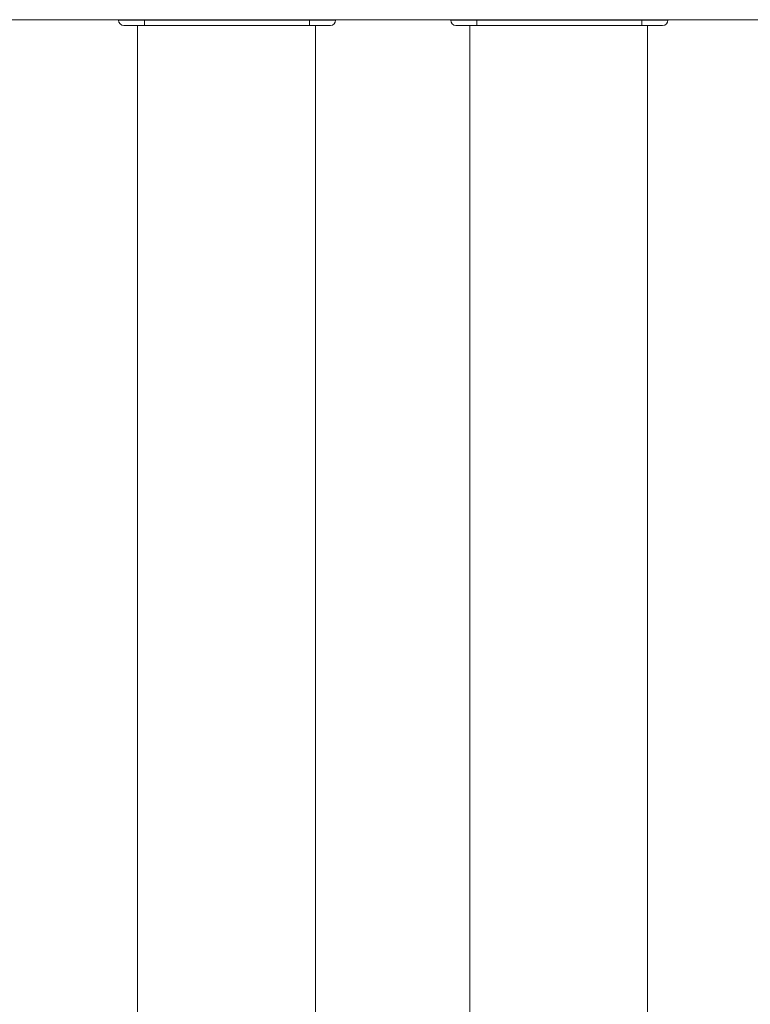
# Model space of a CAD drawing. Units: inches. Extents: x -384 to 595, y -277 to 574.
# Drawn here: x -90 to -62, y 221 to 258 of the extents above; entities that cross this region are included whole.
import ezdxf

# ---------------------------------------------------------------- set-up
doc = ezdxf.new("R2010")
doc.units = ezdxf.units.IN
doc.header["$MEASUREMENT"] = 0
doc.layers.add('Livello 1', color=7, linetype='Continuous')

# ---------------------------------------------------------------- blocks, each defined once
blk = doc.blocks.new('block 1579')
at = {"layer": 'Livello 1', "color": 7, "lineweight": 18, "true_color": 0xffffff}
blk.add_lwpolyline([(-72.445, 258.223), (-72.445, 258.206), (-72.445, 258.2)], dxfattribs=at)
blk = doc.blocks.new('block 1580')
at = {"layer": 'Livello 1', "color": 7, "lineweight": 18, "true_color": 0xffffff}
blk.add_lwpolyline([(-65.801, 258.2), (-65.801, 258.206), (-65.801, 258.223)], dxfattribs=at)
blk = doc.blocks.new('block 1581')
at = {"layer": 'Livello 1', "color": 7, "lineweight": 18, "true_color": 0xffffff}
blk.add_lwpolyline([(-65.975, 258.2), (-72.27, 258.2)], dxfattribs=at)
blk = doc.blocks.new('block 1582')
at = {"layer": 'Livello 1', "color": 7, "lineweight": 18, "true_color": 0xffffff}
blk.add_lwpolyline([(-65.975, 258), (-65.975, 258.015), (-65.975, 258.059), (-65.975, 258.124), (-65.975, 258.2)], dxfattribs=at)
blk = doc.blocks.new('block 1583')
at = {"layer": 'Livello 1', "color": 7, "lineweight": 18, "true_color": 0xffffff}
blk.add_lwpolyline([(-72.27, 258), (-65.975, 258)], dxfattribs=at)
blk = doc.blocks.new('block 1584')
at = {"layer": 'Livello 1', "color": 7, "lineweight": 18, "true_color": 0xffffff}
blk.add_lwpolyline([(-72.27, 258.2), (-72.27, 258.124), (-72.27, 258.059), (-72.27, 258.015), (-72.27, 258)], dxfattribs=at)
blk = doc.blocks.new('block 1585')
at = {"layer": 'Livello 1', "color": 7, "lineweight": 18, "true_color": 0xffffff}
blk.add_open_spline([(-65.401, 258.2), (-65.425, 258.2), (-65.447, 258.209), (-65.465, 258.223)], degree=3, dxfattribs=at)
blk = doc.blocks.new('block 1586')
at = {"layer": 'Livello 1', "color": 7, "lineweight": 18, "true_color": 0xffffff}
blk.add_open_spline([(-72.781, 258.223), (-72.798, 258.209), (-72.82, 258.2), (-72.844, 258.2)], degree=3, dxfattribs=at)
blk = doc.blocks.new('block 1587')
at = {"layer": 'Livello 1', "color": 7, "lineweight": 18, "true_color": 0xffffff}
blk.add_lwpolyline([(-65.801, 258.223), (-65.801, 258.216), (-65.801, 258.207), (-65.801, 258.2)], dxfattribs=at)
blk = doc.blocks.new('block 1588')
at = {"layer": 'Livello 1', "color": 7, "lineweight": 18, "true_color": 0xffffff}
blk.add_lwpolyline([(-65.401, 258.2), (-65.438, 258.207), (-65.456, 258.216), (-65.464, 258.223)], dxfattribs=at)
blk = doc.blocks.new('block 1589')
at = {"layer": 'Livello 1', "color": 7, "lineweight": 18, "true_color": 0xffffff}
blk.add_open_spline([(-72.445, 258.206), (-72.445, 258.207), (-72.445, 258.216), (-72.445, 258.216), (-72.445, 258.216), (-72.445, 258.223), (-72.445, 258.223)], degree=3, knots=[0, 0, 0, 0, 1, 1, 1, 2, 2, 2, 2], dxfattribs=at)
blk = doc.blocks.new('block 1590')
at = {"layer": 'Livello 1', "color": 7, "lineweight": 18, "true_color": 0xffffff}
blk.add_lwpolyline([(-72.782, 258.223), (-72.79, 258.216), (-72.808, 258.207), (-72.844, 258.2)], dxfattribs=at)
blk = doc.blocks.new('block 1591')
at = {"layer": 'Livello 1', "color": 7, "lineweight": 18, "true_color": 0xffffff}
blk.add_open_spline([(-73.069, 258), (-73.18, 258), (-73.269, 258.09), (-73.269, 258.2)], degree=3, dxfattribs=at)
blk = doc.blocks.new('block 1592')
at = {"layer": 'Livello 1', "color": 7, "lineweight": 18, "true_color": 0xffffff}
blk.add_lwpolyline([(-72.27, 258.2), (-72.412, 258.2), (-72.551, 258.2), (-72.685, 258.2), (-72.81, 258.2), (-72.924, 258.2), (-73.025, 258.2), (-73.11, 258.2), (-73.179, 258.2), (-73.229, 258.2), (-73.259, 258.2), (-73.269, 258.2)], dxfattribs=at)
blk = doc.blocks.new('block 1593')
at = {"layer": 'Livello 1', "color": 7, "lineweight": 18, "true_color": 0xffffff}
blk.add_lwpolyline([(-72.27, 258), (-72.27, 258.015), (-72.27, 258.059), (-72.27, 258.124), (-72.27, 258.2)], dxfattribs=at)
blk = doc.blocks.new('block 1594')
at = {"layer": 'Livello 1', "color": 7, "lineweight": 18, "true_color": 0xffffff}
blk.add_lwpolyline([(-73.069, 258), (-73.057, 258), (-73.021, 258), (-72.962, 258), (-72.882, 258), (-72.784, 258), (-72.67, 258), (-72.543, 258), (-72.409, 258), (-72.27, 258)], dxfattribs=at)
blk = doc.blocks.new('block 1595')
at = {"layer": 'Livello 1', "color": 7, "lineweight": 18, "true_color": 0xffffff}
blk.add_open_spline([(-64.976, 258.2), (-64.976, 258.09), (-65.066, 258), (-65.176, 258)], degree=3, dxfattribs=at)
blk = doc.blocks.new('block 1596')
at = {"layer": 'Livello 1', "color": 7, "lineweight": 18, "true_color": 0xffffff}
blk.add_lwpolyline([(-64.976, 258.2), (-64.986, 258.2), (-65.017, 258.2), (-65.066, 258.2), (-65.135, 258.2), (-65.22, 258.2), (-65.321, 258.2), (-65.435, 258.2), (-65.56, 258.2), (-65.694, 258.2), (-65.833, 258.2), (-65.975, 258.2)], dxfattribs=at)
blk = doc.blocks.new('block 1597')
at = {"layer": 'Livello 1', "color": 7, "lineweight": 18, "true_color": 0xffffff}
blk.add_lwpolyline([(-65.975, 258.2), (-65.975, 258.124), (-65.975, 258.059), (-65.975, 258.015), (-65.975, 258)], dxfattribs=at)
blk = doc.blocks.new('block 1598')
at = {"layer": 'Livello 1', "color": 7, "lineweight": 18, "true_color": 0xffffff}
blk.add_lwpolyline([(-65.975, 258), (-65.837, 258), (-65.702, 258), (-65.576, 258), (-65.462, 258), (-65.363, 258), (-65.283, 258), (-65.224, 258), (-65.188, 258), (-65.176, 258)], dxfattribs=at)
blk = doc.blocks.new('block 1599')
at = {"layer": 'Livello 1', "color": 7, "lineweight": 18, "true_color": 0xffffff}
blk.add_lwpolyline([(-73.269, 258.2), (-73.251, 258.2), (-73.196, 258.2), (-73.104, 258.2), (-72.976, 258.2), (-72.823, 258.2), (-72.654, 258.2), (-72.469, 258.2), (-72.27, 258.2)], dxfattribs=at)
blk = doc.blocks.new('block 1600')
at = {"layer": 'Livello 1', "color": 7, "lineweight": 18, "true_color": 0xffffff}
blk.add_lwpolyline([(-72.27, 258.2), (-65.975, 258.2)], dxfattribs=at)
blk = doc.blocks.new('block 1601')
at = {"layer": 'Livello 1', "color": 7, "lineweight": 18, "true_color": 0xffffff}
blk.add_lwpolyline([(-65.975, 258.2), (-65.776, 258.2), (-65.592, 258.2), (-65.423, 258.2), (-65.269, 258.2), (-65.141, 258.2), (-65.049, 258.2), (-64.994, 258.2), (-64.976, 258.2)], dxfattribs=at)
blk = doc.blocks.new('block 1602')
at = {"layer": 'Livello 1', "color": 7, "lineweight": 18, "true_color": 0xffffff}
blk.add_lwpolyline([(-72.27, 258), (-72.429, 258), (-72.577, 258), (-72.712, 258), (-72.835, 258), (-72.938, 258), (-73.011, 258), (-73.055, 258), (-73.069, 258)], dxfattribs=at)
blk = doc.blocks.new('block 1603')
at = {"layer": 'Livello 1', "color": 7, "lineweight": 18, "true_color": 0xffffff}
blk.add_lwpolyline([(-65.975, 258), (-72.27, 258)], dxfattribs=at)
blk = doc.blocks.new('block 1604')
at = {"layer": 'Livello 1', "color": 7, "lineweight": 18, "true_color": 0xffffff}
blk.add_lwpolyline([(-65.176, 258), (-65.191, 258), (-65.235, 258), (-65.308, 258), (-65.41, 258), (-65.533, 258), (-65.668, 258), (-65.816, 258), (-65.975, 258)], dxfattribs=at)
blk = doc.blocks.new('block 1632')
at = {"layer": 'Livello 1', "color": 7, "lineweight": 18, "true_color": 0xffffff}
blk.add_lwpolyline([(-85.134, 258.223), (-85.134, 258.206), (-85.134, 258.2)], dxfattribs=at)
blk = doc.blocks.new('block 1633')
at = {"layer": 'Livello 1', "color": 7, "lineweight": 18, "true_color": 0xffffff}
blk.add_lwpolyline([(-78.49, 258.2), (-78.49, 258.206), (-78.49, 258.223)], dxfattribs=at)
blk = doc.blocks.new('block 1634')
at = {"layer": 'Livello 1', "color": 7, "lineweight": 18, "true_color": 0xffffff}
blk.add_lwpolyline([(-84.959, 258.2), (-84.959, 258.124), (-84.959, 258.059), (-84.959, 258.015), (-84.959, 258)], dxfattribs=at)
blk = doc.blocks.new('block 1635')
at = {"layer": 'Livello 1', "color": 7, "lineweight": 18, "true_color": 0xffffff}
blk.add_lwpolyline([(-84.959, 258), (-78.664, 258)], dxfattribs=at)
blk = doc.blocks.new('block 1636')
at = {"layer": 'Livello 1', "color": 7, "lineweight": 18, "true_color": 0xffffff}
blk.add_lwpolyline([(-78.664, 258), (-78.664, 258.015), (-78.664, 258.059), (-78.664, 258.124), (-78.664, 258.2)], dxfattribs=at)
blk = doc.blocks.new('block 1637')
at = {"layer": 'Livello 1', "color": 7, "lineweight": 18, "true_color": 0xffffff}
blk.add_lwpolyline([(-78.664, 258.2), (-84.959, 258.2)], dxfattribs=at)
blk = doc.blocks.new('block 1638')
at = {"layer": 'Livello 1', "color": 7, "lineweight": 18, "true_color": 0xffffff}
blk.add_open_spline([(-78.09, 258.2), (-78.114, 258.2), (-78.136, 258.209), (-78.154, 258.223)], degree=3, dxfattribs=at)
blk = doc.blocks.new('block 1639')
at = {"layer": 'Livello 1', "color": 7, "lineweight": 18, "true_color": 0xffffff}
blk.add_open_spline([(-85.47, 258.223), (-85.487, 258.209), (-85.509, 258.2), (-85.534, 258.2)], degree=3, dxfattribs=at)
blk = doc.blocks.new('block 1640')
at = {"layer": 'Livello 1', "color": 7, "lineweight": 18, "true_color": 0xffffff}
blk.add_lwpolyline([(-78.49, 258.223), (-78.49, 258.216), (-78.49, 258.207), (-78.49, 258.2)], dxfattribs=at)
blk = doc.blocks.new('block 1641')
at = {"layer": 'Livello 1', "color": 7, "lineweight": 18, "true_color": 0xffffff}
blk.add_lwpolyline([(-78.09, 258.2), (-78.127, 258.207), (-78.145, 258.216), (-78.153, 258.223)], dxfattribs=at)
blk = doc.blocks.new('block 1642')
at = {"layer": 'Livello 1', "color": 7, "lineweight": 18, "true_color": 0xffffff}
blk.add_lwpolyline([(-85.471, 258.223), (-85.479, 258.216), (-85.497, 258.207), (-85.534, 258.2)], dxfattribs=at)
blk = doc.blocks.new('block 1643')
at = {"layer": 'Livello 1', "color": 7, "lineweight": 18, "true_color": 0xffffff}
blk.add_open_spline([(-85.134, 258.206), (-85.134, 258.207), (-85.134, 258.216), (-85.134, 258.216), (-85.134, 258.216), (-85.134, 258.223), (-85.134, 258.223)], degree=3, knots=[0, 0, 0, 0, 1, 1, 1, 2, 2, 2, 2], dxfattribs=at)
blk = doc.blocks.new('block 1644')
at = {"layer": 'Livello 1', "color": 7, "lineweight": 18, "true_color": 0xffffff}
blk.add_open_spline([(-85.758, 258), (-85.869, 258), (-85.958, 258.09), (-85.958, 258.2)], degree=3, dxfattribs=at)
blk = doc.blocks.new('block 1645')
at = {"layer": 'Livello 1', "color": 7, "lineweight": 18, "true_color": 0xffffff}
blk.add_lwpolyline([(-84.959, 258.2), (-85.101, 258.2), (-85.241, 258.2), (-85.374, 258.2), (-85.499, 258.2), (-85.613, 258.2), (-85.714, 258.2), (-85.8, 258.2), (-85.868, 258.2), (-85.918, 258.2), (-85.948, 258.2), (-85.958, 258.2)], dxfattribs=at)
blk = doc.blocks.new('block 1646')
at = {"layer": 'Livello 1', "color": 7, "lineweight": 18, "true_color": 0xffffff}
blk.add_lwpolyline([(-84.959, 258), (-84.959, 258.015), (-84.959, 258.059), (-84.959, 258.124), (-84.959, 258.2)], dxfattribs=at)
blk = doc.blocks.new('block 1647')
at = {"layer": 'Livello 1', "color": 7, "lineweight": 18, "true_color": 0xffffff}
blk.add_lwpolyline([(-85.758, 258), (-85.746, 258), (-85.71, 258), (-85.651, 258), (-85.571, 258), (-85.473, 258), (-85.359, 258), (-85.232, 258), (-85.098, 258), (-84.959, 258)], dxfattribs=at)
blk = doc.blocks.new('block 1648')
at = {"layer": 'Livello 1', "color": 7, "lineweight": 18, "true_color": 0xffffff}
blk.add_open_spline([(-77.665, 258.2), (-77.665, 258.09), (-77.755, 258), (-77.865, 258)], degree=3, dxfattribs=at)
blk = doc.blocks.new('block 1649')
at = {"layer": 'Livello 1', "color": 7, "lineweight": 18, "true_color": 0xffffff}
blk.add_lwpolyline([(-78.664, 258), (-78.526, 258), (-78.391, 258), (-78.265, 258), (-78.151, 258), (-78.052, 258), (-77.972, 258), (-77.913, 258), (-77.877, 258), (-77.865, 258)], dxfattribs=at)
blk = doc.blocks.new('block 1650')
at = {"layer": 'Livello 1', "color": 7, "lineweight": 18, "true_color": 0xffffff}
blk.add_lwpolyline([(-78.664, 258.2), (-78.664, 258.124), (-78.664, 258.059), (-78.664, 258.015), (-78.664, 258)], dxfattribs=at)
blk = doc.blocks.new('block 1651')
at = {"layer": 'Livello 1', "color": 7, "lineweight": 18, "true_color": 0xffffff}
blk.add_lwpolyline([(-77.665, 258.2), (-77.676, 258.2), (-77.706, 258.2), (-77.756, 258.2), (-77.824, 258.2), (-77.909, 258.2), (-78.01, 258.2), (-78.124, 258.2), (-78.249, 258.2), (-78.383, 258.2), (-78.522, 258.2), (-78.664, 258.2)], dxfattribs=at)
blk = doc.blocks.new('block 1652')
at = {"layer": 'Livello 1', "color": 7, "lineweight": 18, "true_color": 0xffffff}
blk.add_lwpolyline([(-78.664, 258.2), (-78.465, 258.2), (-78.281, 258.2), (-78.112, 258.2), (-77.958, 258.2), (-77.83, 258.2), (-77.739, 258.2), (-77.684, 258.2), (-77.665, 258.2)], dxfattribs=at)
blk = doc.blocks.new('block 1653')
at = {"layer": 'Livello 1', "color": 7, "lineweight": 18, "true_color": 0xffffff}
blk.add_lwpolyline([(-84.959, 258.2), (-78.664, 258.2)], dxfattribs=at)
blk = doc.blocks.new('block 1654')
at = {"layer": 'Livello 1', "color": 7, "lineweight": 18, "true_color": 0xffffff}
blk.add_lwpolyline([(-85.958, 258.2), (-85.94, 258.2), (-85.885, 258.2), (-85.794, 258.2), (-85.666, 258.2), (-85.512, 258.2), (-85.343, 258.2), (-85.158, 258.2), (-84.959, 258.2)], dxfattribs=at)
blk = doc.blocks.new('block 1655')
at = {"layer": 'Livello 1', "color": 7, "lineweight": 18, "true_color": 0xffffff}
blk.add_lwpolyline([(-77.865, 258), (-77.88, 258), (-77.924, 258), (-77.997, 258), (-78.099, 258), (-78.222, 258), (-78.358, 258), (-78.505, 258), (-78.664, 258)], dxfattribs=at)
blk = doc.blocks.new('block 1656')
at = {"layer": 'Livello 1', "color": 7, "lineweight": 18, "true_color": 0xffffff}
blk.add_lwpolyline([(-78.664, 258), (-84.959, 258)], dxfattribs=at)
blk = doc.blocks.new('block 1657')
at = {"layer": 'Livello 1', "color": 7, "lineweight": 18, "true_color": 0xffffff}
blk.add_lwpolyline([(-84.959, 258), (-85.119, 258), (-85.266, 258), (-85.401, 258), (-85.524, 258), (-85.627, 258), (-85.7, 258), (-85.744, 258), (-85.758, 258)], dxfattribs=at)
blk = doc.blocks.new('block 2389')
at = {"layer": 'Livello 1', "color": 7, "lineweight": 18, "true_color": 0xffffff}
blk.add_lwpolyline([(-78.44, 258), (-78.44, 256.57), (-78.44, 253.511), (-78.44, 250.45), (-78.44, 247.386), (-78.44, 244.321), (-78.44, 241.252), (-78.44, 238.182), (-78.44, 235.11), (-78.44, 231.888), (-78.44, 228.664), (-78.44, 225.438), (-78.44, 222.209), (-78.44, 218.978)], dxfattribs=at)
blk = doc.blocks.new('block 2390')
at = {"layer": 'Livello 1', "color": 7, "lineweight": 18, "true_color": 0xffffff}
blk.add_lwpolyline([(-85.234, 218.726), (-85.234, 221.957), (-85.234, 225.186), (-85.234, 228.413), (-85.234, 231.637), (-85.234, 234.859), (-85.234, 238.078), (-85.234, 241.294), (-85.234, 244.508), (-85.234, 247.536), (-85.234, 250.562), (-85.234, 253.586), (-85.234, 256.607), (-85.234, 258)], dxfattribs=at)
blk = doc.blocks.new('block 2391')
at = {"layer": 'Livello 1', "color": 7, "lineweight": 18, "true_color": 0xffffff}
blk.add_lwpolyline([(-78.44, 219.551), (-78.44, 221.961), (-78.44, 224.37), (-78.44, 226.78), (-78.44, 229.189), (-78.44, 231.597), (-78.44, 234.005), (-78.44, 236.412), (-78.44, 238.817), (-78.44, 241.222), (-78.44, 243.624), (-78.44, 246.025), (-78.44, 248.425), (-78.44, 250.822), (-78.44, 253.217), (-78.44, 255.61), (-78.44, 258)], dxfattribs=at)
blk = doc.blocks.new('block 2392')
at = {"layer": 'Livello 1', "color": 7, "lineweight": 18, "true_color": 0xffffff}
blk.add_lwpolyline([(-85.234, 258.001), (-85.234, 255.611), (-85.234, 253.218), (-85.234, 250.823), (-85.234, 248.425), (-85.234, 246.026), (-85.234, 243.625), (-85.234, 241.222), (-85.234, 238.818), (-85.234, 236.412), (-85.234, 234.006), (-85.234, 231.598), (-85.234, 229.189), (-85.234, 226.78), (-85.234, 224.371), (-85.234, 221.961), (-85.234, 219.551)], dxfattribs=at)
blk = doc.blocks.new('block 2393')
at = {"layer": 'Livello 1', "color": 7, "lineweight": 18, "true_color": 0xffffff}
blk.add_lwpolyline([(-65.751, 258), (-65.751, 256.57), (-65.751, 253.511), (-65.751, 250.45), (-65.751, 247.386), (-65.751, 244.321), (-65.751, 241.252), (-65.751, 238.182), (-65.751, 235.11), (-65.751, 231.888), (-65.751, 228.664), (-65.751, 225.438), (-65.751, 222.209), (-65.751, 218.978)], dxfattribs=at)
blk = doc.blocks.new('block 2394')
at = {"layer": 'Livello 1', "color": 7, "lineweight": 18, "true_color": 0xffffff}
blk.add_lwpolyline([(-72.545, 218.726), (-72.545, 221.957), (-72.545, 225.186), (-72.545, 228.413), (-72.545, 231.637), (-72.545, 234.859), (-72.545, 238.078), (-72.545, 241.294), (-72.545, 244.508), (-72.545, 247.536), (-72.545, 250.562), (-72.545, 253.586), (-72.545, 256.607), (-72.545, 258)], dxfattribs=at)
blk = doc.blocks.new('block 2395')
at = {"layer": 'Livello 1', "color": 7, "lineweight": 18, "true_color": 0xffffff}
blk.add_lwpolyline([(-72.545, 258.001), (-72.545, 255.611), (-72.545, 253.218), (-72.545, 250.823), (-72.545, 248.425), (-72.545, 246.026), (-72.545, 243.625), (-72.545, 241.222), (-72.545, 238.818), (-72.545, 236.412), (-72.545, 234.006), (-72.545, 231.598), (-72.545, 229.19), (-72.545, 226.781), (-72.545, 224.371), (-72.545, 221.961), (-72.545, 219.551)], dxfattribs=at)
blk = doc.blocks.new('block 2396')
at = {"layer": 'Livello 1', "color": 7, "lineweight": 18, "true_color": 0xffffff}
blk.add_lwpolyline([(-65.751, 219.551), (-65.751, 221.961), (-65.751, 224.371), (-65.751, 226.78), (-65.751, 229.189), (-65.751, 231.598), (-65.751, 234.006), (-65.751, 236.412), (-65.751, 238.818), (-65.751, 241.222), (-65.751, 243.625), (-65.751, 246.026), (-65.751, 248.425), (-65.751, 250.823), (-65.751, 253.218), (-65.751, 255.611), (-65.751, 258.001)], dxfattribs=at)
blk = doc.blocks.new('block 2645')
at = {"layer": 'Livello 1', "color": 7, "lineweight": 18, "true_color": 0xffffff}
blk.add_lwpolyline([(-115.108, 258.223), (78.726, 258.223)], dxfattribs=at)
blk = doc.blocks.new('block 3269')
at = {"layer": 'Livello 1', "color": 7, "lineweight": 18, "true_color": 0xffffff}
blk.add_lwpolyline([(-78.44, 258), (-78.44, 256.57), (-78.44, 253.511), (-78.44, 250.45), (-78.44, 247.386), (-78.44, 244.321), (-78.44, 241.252), (-78.44, 238.182), (-78.44, 235.11), (-78.44, 231.888), (-78.44, 228.664), (-78.44, 225.438), (-78.44, 222.209), (-78.44, 218.978)], dxfattribs=at)
blk = doc.blocks.new('block 3271')
at = {"layer": 'Livello 1', "color": 7, "lineweight": 18, "true_color": 0xffffff}
blk.add_lwpolyline([(-85.234, 218.726), (-85.234, 221.957), (-85.234, 225.186), (-85.234, 228.413), (-85.234, 231.637), (-85.234, 234.859), (-85.234, 238.078), (-85.234, 241.294), (-85.234, 244.508), (-85.234, 247.536), (-85.234, 250.562), (-85.234, 253.586), (-85.234, 256.607), (-85.234, 258)], dxfattribs=at)
blk = doc.blocks.new('block 3273')
at = {"layer": 'Livello 1', "color": 7, "lineweight": 18, "true_color": 0xffffff}
blk.add_lwpolyline([(-78.44, 219.551), (-78.44, 221.961), (-78.44, 224.37), (-78.44, 226.78), (-78.44, 229.189), (-78.44, 231.597), (-78.44, 234.005), (-78.44, 236.412), (-78.44, 238.817), (-78.44, 241.222), (-78.44, 243.624), (-78.44, 246.025), (-78.44, 248.425), (-78.44, 250.822), (-78.44, 253.217), (-78.44, 255.61), (-78.44, 258)], dxfattribs=at)
blk = doc.blocks.new('block 3274')
at = {"layer": 'Livello 1', "color": 7, "lineweight": 18, "true_color": 0xffffff}
blk.add_lwpolyline([(-85.234, 258.001), (-85.234, 255.611), (-85.234, 253.218), (-85.234, 250.823), (-85.234, 248.425), (-85.234, 246.026), (-85.234, 243.625), (-85.234, 241.222), (-85.234, 238.818), (-85.234, 236.412), (-85.234, 234.006), (-85.234, 231.598), (-85.234, 229.189), (-85.234, 226.78), (-85.234, 224.371), (-85.234, 221.961), (-85.234, 219.551)], dxfattribs=at)
blk = doc.blocks.new('block 3275')
at = {"layer": 'Livello 1', "color": 7, "lineweight": 18, "true_color": 0xffffff}
blk.add_lwpolyline([(-65.751, 258), (-65.751, 256.57), (-65.751, 253.511), (-65.751, 250.45), (-65.751, 247.386), (-65.751, 244.321), (-65.751, 241.252), (-65.751, 238.182), (-65.751, 235.11), (-65.751, 231.888), (-65.751, 228.664), (-65.751, 225.438), (-65.751, 222.209), (-65.751, 218.978)], dxfattribs=at)
blk = doc.blocks.new('block 3276')
at = {"layer": 'Livello 1', "color": 7, "lineweight": 18, "true_color": 0xffffff}
blk.add_lwpolyline([(-72.545, 218.726), (-72.545, 221.957), (-72.545, 225.186), (-72.545, 228.413), (-72.545, 231.637), (-72.545, 234.859), (-72.545, 238.078), (-72.545, 241.294), (-72.545, 244.508), (-72.545, 247.536), (-72.545, 250.562), (-72.545, 253.586), (-72.545, 256.607), (-72.545, 258)], dxfattribs=at)
blk = doc.blocks.new('block 3277')
at = {"layer": 'Livello 1', "color": 7, "lineweight": 18, "true_color": 0xffffff}
blk.add_lwpolyline([(-65.751, 219.551), (-65.751, 221.961), (-65.751, 224.371), (-65.751, 226.78), (-65.751, 229.189), (-65.751, 231.598), (-65.751, 234.006), (-65.751, 236.412), (-65.751, 238.818), (-65.751, 241.222), (-65.751, 243.625), (-65.751, 246.026), (-65.751, 248.425), (-65.751, 250.823), (-65.751, 253.218), (-65.751, 255.611), (-65.751, 258.001)], dxfattribs=at)
blk = doc.blocks.new('block 3278')
at = {"layer": 'Livello 1', "color": 7, "lineweight": 18, "true_color": 0xffffff}
blk.add_lwpolyline([(-72.545, 258.001), (-72.545, 255.611), (-72.545, 253.218), (-72.545, 250.823), (-72.545, 248.425), (-72.545, 246.026), (-72.545, 243.625), (-72.545, 241.222), (-72.545, 238.818), (-72.545, 236.412), (-72.545, 234.006), (-72.545, 231.598), (-72.545, 229.19), (-72.545, 226.781), (-72.545, 224.371), (-72.545, 221.961), (-72.545, 219.551)], dxfattribs=at)
blk = doc.blocks.new('block 3327')
at = {"layer": 'Livello 1', "color": 7, "lineweight": 18, "true_color": 0xffffff}
blk.add_lwpolyline([(-115.108, 258.223), (78.726, 258.223)], dxfattribs=at)
blk = doc.blocks.new('block 4114')
at = {"layer": 'Livello 1', "color": 7, "lineweight": 18, "true_color": 0xffffff}
blk.add_lwpolyline([(-72.445, 258.223), (-72.445, 258.206), (-72.445, 258.2)], dxfattribs=at)
blk = doc.blocks.new('block 4115')
at = {"layer": 'Livello 1', "color": 7, "lineweight": 18, "true_color": 0xffffff}
blk.add_lwpolyline([(-65.801, 258.2), (-65.801, 258.206), (-65.801, 258.223)], dxfattribs=at)
blk = doc.blocks.new('block 4116')
at = {"layer": 'Livello 1', "color": 7, "lineweight": 18, "true_color": 0xffffff}
blk.add_lwpolyline([(-65.975, 258), (-65.975, 258.015), (-65.975, 258.059), (-65.975, 258.124), (-65.975, 258.2)], dxfattribs=at)
blk = doc.blocks.new('block 4117')
at = {"layer": 'Livello 1', "color": 7, "lineweight": 18, "true_color": 0xffffff}
blk.add_lwpolyline([(-65.975, 258.2), (-72.27, 258.2)], dxfattribs=at)
blk = doc.blocks.new('block 4118')
at = {"layer": 'Livello 1', "color": 7, "lineweight": 18, "true_color": 0xffffff}
blk.add_lwpolyline([(-72.27, 258.2), (-72.27, 258.124), (-72.27, 258.059), (-72.27, 258.015), (-72.27, 258)], dxfattribs=at)
blk = doc.blocks.new('block 4119')
at = {"layer": 'Livello 1', "color": 7, "lineweight": 18, "true_color": 0xffffff}
blk.add_lwpolyline([(-72.27, 258), (-65.975, 258)], dxfattribs=at)
blk = doc.blocks.new('block 4138')
at = {"layer": 'Livello 1', "color": 7, "lineweight": 18, "true_color": 0xffffff}
blk.add_open_spline([(-65.401, 258.2), (-65.425, 258.2), (-65.447, 258.209), (-65.465, 258.223)], degree=3, dxfattribs=at)
blk = doc.blocks.new('block 4139')
at = {"layer": 'Livello 1', "color": 7, "lineweight": 18, "true_color": 0xffffff}
blk.add_open_spline([(-72.781, 258.223), (-72.798, 258.209), (-72.82, 258.2), (-72.844, 258.2)], degree=3, dxfattribs=at)
blk = doc.blocks.new('block 4140')
at = {"layer": 'Livello 1', "color": 7, "lineweight": 18, "true_color": 0xffffff}
blk.add_lwpolyline([(-65.801, 258.223), (-65.801, 258.216), (-65.801, 258.207), (-65.801, 258.2)], dxfattribs=at)
blk = doc.blocks.new('block 4141')
at = {"layer": 'Livello 1', "color": 7, "lineweight": 18, "true_color": 0xffffff}
blk.add_lwpolyline([(-65.401, 258.2), (-65.438, 258.207), (-65.456, 258.216), (-65.464, 258.223)], dxfattribs=at)
blk = doc.blocks.new('block 4142')
at = {"layer": 'Livello 1', "color": 7, "lineweight": 18, "true_color": 0xffffff}
blk.add_lwpolyline([(-72.445, 258.2), (-72.445, 258.207), (-72.445, 258.216), (-72.445, 258.223)], dxfattribs=at)
blk = doc.blocks.new('block 4143')
at = {"layer": 'Livello 1', "color": 7, "lineweight": 18, "true_color": 0xffffff}
blk.add_lwpolyline([(-72.782, 258.223), (-72.79, 258.216), (-72.808, 258.207), (-72.844, 258.2)], dxfattribs=at)
blk = doc.blocks.new('block 4150')
at = {"layer": 'Livello 1', "color": 7, "lineweight": 18, "true_color": 0xffffff}
blk.add_open_spline([(-73.069, 258), (-73.18, 258), (-73.269, 258.09), (-73.269, 258.2)], degree=3, dxfattribs=at)
blk = doc.blocks.new('block 4151')
at = {"layer": 'Livello 1', "color": 7, "lineweight": 18, "true_color": 0xffffff}
blk.add_lwpolyline([(-72.27, 258.2), (-72.412, 258.2), (-72.551, 258.2), (-72.685, 258.2), (-72.81, 258.2), (-72.924, 258.2), (-73.025, 258.2), (-73.11, 258.2), (-73.179, 258.2), (-73.229, 258.2), (-73.259, 258.2), (-73.269, 258.2)], dxfattribs=at)
blk = doc.blocks.new('block 4152')
at = {"layer": 'Livello 1', "color": 7, "lineweight": 18, "true_color": 0xffffff}
blk.add_lwpolyline([(-73.069, 258), (-73.057, 258), (-73.021, 258), (-72.962, 258), (-72.882, 258), (-72.784, 258), (-72.67, 258), (-72.543, 258), (-72.409, 258), (-72.27, 258)], dxfattribs=at)
blk = doc.blocks.new('block 4153')
at = {"layer": 'Livello 1', "color": 7, "lineweight": 18, "true_color": 0xffffff}
blk.add_lwpolyline([(-72.27, 258), (-72.27, 258.015), (-72.27, 258.059), (-72.27, 258.124), (-72.27, 258.2)], dxfattribs=at)
blk = doc.blocks.new('block 4154')
at = {"layer": 'Livello 1', "color": 7, "lineweight": 18, "true_color": 0xffffff}
blk.add_open_spline([(-64.976, 258.2), (-64.976, 258.09), (-65.066, 258), (-65.176, 258)], degree=3, dxfattribs=at)
blk = doc.blocks.new('block 4155')
at = {"layer": 'Livello 1', "color": 7, "lineweight": 18, "true_color": 0xffffff}
blk.add_lwpolyline([(-65.975, 258), (-65.837, 258), (-65.702, 258), (-65.576, 258), (-65.462, 258), (-65.363, 258), (-65.283, 258), (-65.224, 258), (-65.188, 258), (-65.176, 258)], dxfattribs=at)
blk = doc.blocks.new('block 4156')
at = {"layer": 'Livello 1', "color": 7, "lineweight": 18, "true_color": 0xffffff}
blk.add_lwpolyline([(-65.975, 258.2), (-65.975, 258.124), (-65.975, 258.059), (-65.975, 258.015), (-65.975, 258)], dxfattribs=at)
blk = doc.blocks.new('block 4157')
at = {"layer": 'Livello 1', "color": 7, "lineweight": 18, "true_color": 0xffffff}
blk.add_lwpolyline([(-64.976, 258.2), (-64.986, 258.2), (-65.017, 258.2), (-65.066, 258.2), (-65.135, 258.2), (-65.22, 258.2), (-65.321, 258.2), (-65.435, 258.2), (-65.56, 258.2), (-65.694, 258.2), (-65.833, 258.2), (-65.975, 258.2)], dxfattribs=at)
blk = doc.blocks.new('block 4158')
at = {"layer": 'Livello 1', "color": 7, "lineweight": 18, "true_color": 0xffffff}
blk.add_lwpolyline([(-65.975, 258.2), (-65.776, 258.2), (-65.592, 258.2), (-65.423, 258.2), (-65.269, 258.2), (-65.141, 258.2), (-65.049, 258.2), (-64.994, 258.2), (-64.976, 258.2)], dxfattribs=at)
blk = doc.blocks.new('block 4159')
at = {"layer": 'Livello 1', "color": 7, "lineweight": 18, "true_color": 0xffffff}
blk.add_lwpolyline([(-73.269, 258.2), (-73.251, 258.2), (-73.196, 258.2), (-73.104, 258.2), (-72.976, 258.2), (-72.823, 258.2), (-72.654, 258.2), (-72.469, 258.2), (-72.27, 258.2)], dxfattribs=at)
blk = doc.blocks.new('block 4160')
at = {"layer": 'Livello 1', "color": 7, "lineweight": 18, "true_color": 0xffffff}
blk.add_lwpolyline([(-72.27, 258.2), (-65.975, 258.2)], dxfattribs=at)
blk = doc.blocks.new('block 4161')
at = {"layer": 'Livello 1', "color": 7, "lineweight": 18, "true_color": 0xffffff}
blk.add_lwpolyline([(-72.27, 258), (-72.429, 258), (-72.577, 258), (-72.712, 258), (-72.835, 258), (-72.938, 258), (-73.011, 258), (-73.055, 258), (-73.069, 258)], dxfattribs=at)
blk = doc.blocks.new('block 4162')
at = {"layer": 'Livello 1', "color": 7, "lineweight": 18, "true_color": 0xffffff}
blk.add_lwpolyline([(-65.176, 258), (-65.191, 258), (-65.235, 258), (-65.308, 258), (-65.41, 258), (-65.533, 258), (-65.668, 258), (-65.816, 258), (-65.975, 258)], dxfattribs=at)
blk = doc.blocks.new('block 4163')
at = {"layer": 'Livello 1', "color": 7, "lineweight": 18, "true_color": 0xffffff}
blk.add_lwpolyline([(-65.975, 258), (-72.27, 258)], dxfattribs=at)
blk = doc.blocks.new('block 4219')
at = {"layer": 'Livello 1', "color": 7, "lineweight": 18, "true_color": 0xffffff}
blk.add_lwpolyline([(-85.134, 258.223), (-85.134, 258.206), (-85.134, 258.2)], dxfattribs=at)
blk = doc.blocks.new('block 4220')
at = {"layer": 'Livello 1', "color": 7, "lineweight": 18, "true_color": 0xffffff}
blk.add_lwpolyline([(-78.49, 258.2), (-78.49, 258.206), (-78.49, 258.223)], dxfattribs=at)
blk = doc.blocks.new('block 4221')
at = {"layer": 'Livello 1', "color": 7, "lineweight": 18, "true_color": 0xffffff}
blk.add_lwpolyline([(-78.664, 258), (-78.664, 258.015), (-78.664, 258.059), (-78.664, 258.124), (-78.664, 258.2)], dxfattribs=at)
blk = doc.blocks.new('block 4222')
at = {"layer": 'Livello 1', "color": 7, "lineweight": 18, "true_color": 0xffffff}
blk.add_lwpolyline([(-78.664, 258.2), (-84.959, 258.2)], dxfattribs=at)
blk = doc.blocks.new('block 4223')
at = {"layer": 'Livello 1', "color": 7, "lineweight": 18, "true_color": 0xffffff}
blk.add_lwpolyline([(-84.959, 258.2), (-84.959, 258.124), (-84.959, 258.059), (-84.959, 258.015), (-84.959, 258)], dxfattribs=at)
blk = doc.blocks.new('block 4224')
at = {"layer": 'Livello 1', "color": 7, "lineweight": 18, "true_color": 0xffffff}
blk.add_lwpolyline([(-84.959, 258), (-78.664, 258)], dxfattribs=at)
blk = doc.blocks.new('block 4243')
at = {"layer": 'Livello 1', "color": 7, "lineweight": 18, "true_color": 0xffffff}
blk.add_open_spline([(-78.09, 258.2), (-78.114, 258.2), (-78.136, 258.209), (-78.154, 258.223)], degree=3, dxfattribs=at)
blk = doc.blocks.new('block 4244')
at = {"layer": 'Livello 1', "color": 7, "lineweight": 18, "true_color": 0xffffff}
blk.add_open_spline([(-85.47, 258.223), (-85.487, 258.209), (-85.509, 258.2), (-85.534, 258.2)], degree=3, dxfattribs=at)
blk = doc.blocks.new('block 4245')
at = {"layer": 'Livello 1', "color": 7, "lineweight": 18, "true_color": 0xffffff}
blk.add_lwpolyline([(-78.49, 258.223), (-78.49, 258.216), (-78.49, 258.207), (-78.49, 258.2)], dxfattribs=at)
blk = doc.blocks.new('block 4246')
at = {"layer": 'Livello 1', "color": 7, "lineweight": 18, "true_color": 0xffffff}
blk.add_lwpolyline([(-78.09, 258.2), (-78.127, 258.207), (-78.145, 258.216), (-78.153, 258.223)], dxfattribs=at)
blk = doc.blocks.new('block 4247')
at = {"layer": 'Livello 1', "color": 7, "lineweight": 18, "true_color": 0xffffff}
blk.add_lwpolyline([(-85.134, 258.2), (-85.134, 258.207), (-85.134, 258.216), (-85.134, 258.223)], dxfattribs=at)
blk = doc.blocks.new('block 4248')
at = {"layer": 'Livello 1', "color": 7, "lineweight": 18, "true_color": 0xffffff}
blk.add_lwpolyline([(-85.471, 258.223), (-85.479, 258.216), (-85.497, 258.207), (-85.534, 258.2)], dxfattribs=at)
blk = doc.blocks.new('block 4255')
at = {"layer": 'Livello 1', "color": 7, "lineweight": 18, "true_color": 0xffffff}
blk.add_open_spline([(-85.758, 258), (-85.869, 258), (-85.958, 258.09), (-85.958, 258.2)], degree=3, dxfattribs=at)
blk = doc.blocks.new('block 4256')
at = {"layer": 'Livello 1', "color": 7, "lineweight": 18, "true_color": 0xffffff}
blk.add_lwpolyline([(-84.959, 258.2), (-85.101, 258.2), (-85.241, 258.2), (-85.374, 258.2), (-85.499, 258.2), (-85.613, 258.2), (-85.714, 258.2), (-85.8, 258.2), (-85.868, 258.2), (-85.918, 258.2), (-85.948, 258.2), (-85.958, 258.2)], dxfattribs=at)
blk = doc.blocks.new('block 4257')
at = {"layer": 'Livello 1', "color": 7, "lineweight": 18, "true_color": 0xffffff}
blk.add_lwpolyline([(-85.758, 258), (-85.746, 258), (-85.71, 258), (-85.651, 258), (-85.571, 258), (-85.473, 258), (-85.359, 258), (-85.232, 258), (-85.098, 258), (-84.959, 258)], dxfattribs=at)
blk = doc.blocks.new('block 4258')
at = {"layer": 'Livello 1', "color": 7, "lineweight": 18, "true_color": 0xffffff}
blk.add_lwpolyline([(-84.959, 258), (-84.959, 258.015), (-84.959, 258.059), (-84.959, 258.124), (-84.959, 258.2)], dxfattribs=at)
blk = doc.blocks.new('block 4259')
at = {"layer": 'Livello 1', "color": 7, "lineweight": 18, "true_color": 0xffffff}
blk.add_open_spline([(-77.665, 258.2), (-77.665, 258.09), (-77.755, 258), (-77.865, 258)], degree=3, dxfattribs=at)
blk = doc.blocks.new('block 4260')
at = {"layer": 'Livello 1', "color": 7, "lineweight": 18, "true_color": 0xffffff}
blk.add_lwpolyline([(-78.664, 258), (-78.526, 258), (-78.391, 258), (-78.265, 258), (-78.151, 258), (-78.052, 258), (-77.972, 258), (-77.913, 258), (-77.877, 258), (-77.865, 258)], dxfattribs=at)
blk = doc.blocks.new('block 4261')
at = {"layer": 'Livello 1', "color": 7, "lineweight": 18, "true_color": 0xffffff}
blk.add_lwpolyline([(-77.665, 258.2), (-77.676, 258.2), (-77.706, 258.2), (-77.756, 258.2), (-77.824, 258.2), (-77.909, 258.2), (-78.01, 258.2), (-78.124, 258.2), (-78.249, 258.2), (-78.383, 258.2), (-78.522, 258.2), (-78.664, 258.2)], dxfattribs=at)
blk = doc.blocks.new('block 4262')
at = {"layer": 'Livello 1', "color": 7, "lineweight": 18, "true_color": 0xffffff}
blk.add_lwpolyline([(-78.664, 258.2), (-78.664, 258.124), (-78.664, 258.059), (-78.664, 258.015), (-78.664, 258)], dxfattribs=at)
blk = doc.blocks.new('block 4263')
at = {"layer": 'Livello 1', "color": 7, "lineweight": 18, "true_color": 0xffffff}
blk.add_lwpolyline([(-78.664, 258.2), (-78.465, 258.2), (-78.281, 258.2), (-78.112, 258.2), (-77.958, 258.2), (-77.83, 258.2), (-77.739, 258.2), (-77.684, 258.2), (-77.665, 258.2)], dxfattribs=at)
blk = doc.blocks.new('block 4264')
at = {"layer": 'Livello 1', "color": 7, "lineweight": 18, "true_color": 0xffffff}
blk.add_lwpolyline([(-85.958, 258.2), (-85.94, 258.2), (-85.885, 258.2), (-85.794, 258.2), (-85.666, 258.2), (-85.512, 258.2), (-85.343, 258.2), (-85.158, 258.2), (-84.959, 258.2)], dxfattribs=at)
blk = doc.blocks.new('block 4265')
at = {"layer": 'Livello 1', "color": 7, "lineweight": 18, "true_color": 0xffffff}
blk.add_lwpolyline([(-84.959, 258.2), (-78.664, 258.2)], dxfattribs=at)
blk = doc.blocks.new('block 4266')
at = {"layer": 'Livello 1', "color": 7, "lineweight": 18, "true_color": 0xffffff}
blk.add_lwpolyline([(-84.959, 258), (-85.119, 258), (-85.266, 258), (-85.401, 258), (-85.524, 258), (-85.627, 258), (-85.7, 258), (-85.744, 258), (-85.758, 258)], dxfattribs=at)
blk = doc.blocks.new('block 4267')
at = {"layer": 'Livello 1', "color": 7, "lineweight": 18, "true_color": 0xffffff}
blk.add_lwpolyline([(-78.664, 258), (-84.959, 258)], dxfattribs=at)
blk = doc.blocks.new('block 4268')
at = {"layer": 'Livello 1', "color": 7, "lineweight": 18, "true_color": 0xffffff}
blk.add_lwpolyline([(-77.865, 258), (-77.88, 258), (-77.924, 258), (-77.997, 258), (-78.099, 258), (-78.222, 258), (-78.358, 258), (-78.505, 258), (-78.664, 258)], dxfattribs=at)

msp = doc.modelspace()

# ---------------------------------------------------------------- block references
at = {"layer": 'Livello 1'}
for name in ['block 2645', 'block 3327', 'block 1644', 'block 1645', 'block 1654', 'block 4255', 'block 4256', 'block 4264', 'block 1639', 'block 1642', 'block 4244', 'block 4248', 'block 1632', 'block 1643', 'block 4219', 'block 4247', 'block 1634', 'block 1637', 'block 1646', 'block 1653', 'block 4222', 'block 4223', 'block 4258', 'block 4265', 'block 1636', 'block 1650', 'block 1651', 'block 1652', 'block 4221', 'block 4261', 'block 4262', 'block 4263', 'block 1633', 'block 1640', 'block 4220', 'block 4245', 'block 1638', 'block 4243', 'block 1641', 'block 4246', 'block 1648', 'block 4259', 'block 1591', 'block 1592', 'block 1599', 'block 4150', 'block 4151', 'block 4159', 'block 1586', 'block 1590', 'block 4139', 'block 4143', 'block 1579', 'block 1589', 'block 4114', 'block 4142', 'block 1581', 'block 1584', 'block 1593', 'block 1600', 'block 4117', 'block 4118', 'block 4153', 'block 4160', 'block 1582', 'block 1596', 'block 1597', 'block 1601', 'block 4116', 'block 4156', 'block 4157', 'block 4158', 'block 1580', 'block 1587', 'block 4115', 'block 4140', 'block 1585', 'block 4138', 'block 1588', 'block 4141', 'block 1595', 'block 4154', 'block 1647', 'block 1657', 'block 4257', 'block 4266', 'block 2392', 'block 3274', 'block 2390', 'block 3271', 'block 1635', 'block 1656', 'block 4224', 'block 4267', 'block 1649', 'block 1655', 'block 4260', 'block 4268', 'block 2389', 'block 2391', 'block 3269', 'block 3273', 'block 1594', 'block 1602', 'block 4152', 'block 4161', 'block 2395', 'block 3278', 'block 2394', 'block 3276', 'block 1583', 'block 1603', 'block 4119', 'block 4163', 'block 1598', 'block 1604', 'block 4155', 'block 4162', 'block 2396', 'block 3277', 'block 2393', 'block 3275']:
    msp.add_blockref(name, (0, 0), dxfattribs=at)

doc.saveas('drawing.dxf')
